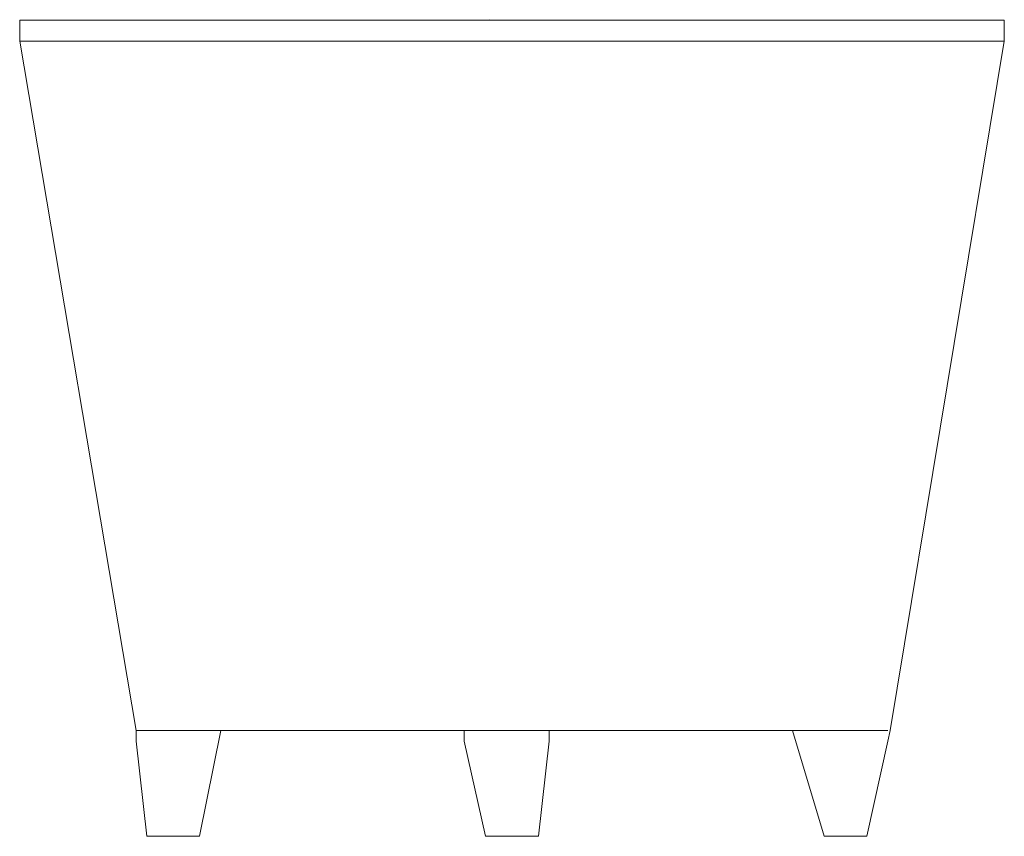
# Model space of a CAD drawing. Extents: x 92.6 to 113.1, y 108.9 to 125.9.
import ezdxf

# ---------------------------------------------------------------- set-up
doc = ezdxf.new("R2010")
doc.units = 0
doc.layers.add('LAYER_1', color=160, linetype='Continuous')

# ---------------------------------------------------------------- blocks, each defined once
blk = doc.blocks.new('A$C73C35829')
at = {"linetype": 'Continuous', "lineweight": 0}
for p, q in [((11.022, 1.984), (11.022, 2.204)), ((18.075, 1.984), (18.124, 2.204))]:
    blk.add_line(p, q, dxfattribs=at)
at = {"layer": 'LAYER_1', "color": 7, "lineweight": 0}
for p, q in [((0, 16.995), (0, 16.995)), ((0, 16.555), (0, 16.995)), ((0, 16.995), (0, 16.995)), ((0, 16.555), (0, 16.995)), ((10.14, 16.995), (0, 16.995)), ((10.14, 16.995), (10.14, 16.995)), ((20.5, 16.555), (20.5, 16.995)), ((20.5, 16.555), (20.5, 16.995)), ((20.5, 16.995), (20.5, 16.995)), ((0, 16.555), (0, 16.555)), ((0, 16.555), (10.14, 16.555)), ((10.14, 16.555), (0, 16.555)), ((0, 16.555), (0, 16.555)), ((0, 16.555), (0, 16.555)), ((0, 16.555), (2.425, 2.204)), ((0, 16.555), (0, 16.555)), ((20.5, 16.555), (0, 16.555)), ((10.14, 16.555), (10.14, 16.555)), ((20.28, 16.555), (10.14, 16.555)), ((10.14, 16.555), (10.14, 16.555)), ((18.124, 2.204), (20.5, 16.555)), ((20.28, 16.555), (20.5, 16.555)), ((20.28, 16.555), (20.28, 16.555)), ((20.28, 16.555), (20.28, 16.555)), ((2.425, 2.204), (18.075, 2.204)), ((4.188, 2.204), (3.747, 0)), ((9.258, 2.204), (9.258, 1.984)), ((16.753, 0), (16.091, 2.204)), ((2.425, 1.984), (2.425, 1.984)), ((18.075, 1.984), (17.635, 0)), ((2.645, 0), (3.747, 0)), ((2.866, 0), (2.866, 0)), ((3.527, 0), (3.527, 0)), ((9.92, 0), (9.92, 0)), ((10.36, 0), (10.36, 0)), ((17.635, 0), (16.753, 0)), ((16.973, 0), (16.973, 0)), ((17.414, 0), (17.414, 0))]:
    blk.add_line(p, q, dxfattribs=at)
for points in [[(9.789, 17.003), (10.14, 16.995), (20.5, 16.995), (10.14, 16.995)], [(10.14, 16.555), (20.5, 16.555), (20.28, 16.555)], [(2.645, 0), (2.425, 1.984), (2.425, 2.204)], [(9.258, 1.984), (9.699, 0), (10.801, 0), (11.022, 1.984)]]:
    blk.add_lwpolyline(points, dxfattribs=at)

msp = doc.modelspace()

# ---------------------------------------------------------------- block references
at = {"linetype": 'Continuous', "lineweight": 0}
msp.add_blockref('A$C73C35829', (92.64, 108.905), dxfattribs=at)

doc.saveas('drawing.dxf')
